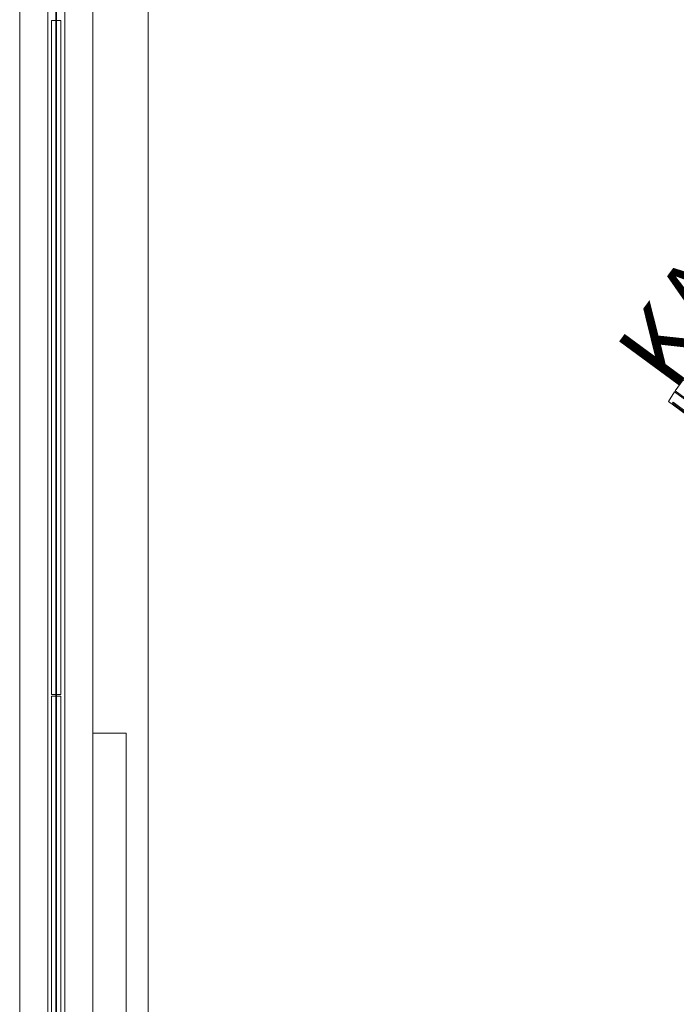
# Model space of a CAD drawing. Units: inches. Extents: x -2012 to -1773, y -721 to -380.
# Drawn here: x -2002 to -1967, y -475 to -422 of the extents above; entities that cross this region are included whole.
import ezdxf

# ---------------------------------------------------------------- set-up
doc = ezdxf.new("R2010")
doc.units = ezdxf.units.IN
doc.header["$LTSCALE"] = 2.257721
doc.header["$MEASUREMENT"] = 0
doc.linetypes.add('Dot', pattern=[6.35, 0, -6.35])
for name, color, linetype in [('A-FURN-P-SKIN-T', 7, 'Continuous'), ('A-FURN-P-WALL-DOOR-T', 7, 'Continuous'), ('A-FURN-P-WALL-T', 7, 'Continuous'), ('AFUSE-3D-002-B', 7, 'Continuous'), ('AFUSE_3D_003-A', 7, 'Continuous'), ('CET color Black or White', 7, 'Continuous'), ('CET Default', 7, 'Continuous'), ('FURN-SEATING-TEXT', 7, 'Continuous')]:
    doc.layers.add(name, color=color, linetype=linetype)
doc.styles.add('Arial', font='arial.ttf')

# ---------------------------------------------------------------- blocks, each defined once
blk = doc.blocks.new('*C100')
at = {"layer": 'AFUSE-3D-002-B', "linetype": 'Continuous', "lineweight": 0}
for points in [[(-7.977, 26.03), (-7.977, 24.274), (-8.123, 23.923), (-7.932, 23.464), (-7.295, 23.464), (-7.104, 23.923), (-7.249, 24.272), (-7.249, 26.03), (-7.977, 26.03)], [(-8.592, 25.762), (-8.592, 23.739), (-8.531, 23.739), (-8.531, 25.762), (-8.592, 25.762)]]:
    blk.add_lwpolyline(points, close=True, dxfattribs=at)
at = {"layer": 'AFUSE_3D_003-A', "linetype": 'Continuous', "lineweight": 0}
blk.add_lwpolyline([(-8.651, 25.972), (-8.651, 23.528), (-8.036, 23.471), (-8.036, 26.03), (-8.651, 25.972)], close=True, dxfattribs=at)
at = {"layer": 'FURN-SEATING-TEXT', "linetype": 'Continuous', "style": 'Arial'}
blk.add_attdef('ITEXT', (-8.169, 26.03), '', height=4, dxfattribs=at).dxf.unprotected_set("ltscale", 0)
blk = doc.blocks.new('*C14')
at = {"layer": 'CET color Black or White', "linetype": 'Continuous', "lineweight": 0}
for points in [[(0.462, 0.712), (0.462, -0.213), (108.444, -0.213), (108.444, 0.712), (0.462, 0.712)], [(0.462, 0.712), (0.462, -0.213), (108.444, -0.213), (108.444, 0.712), (0.462, 0.712)], [(36.328, 0.5), (36.328, 0), (72.578, 0), (72.578, 0.5), (36.328, 0.5)], [(72.656, 0.5), (72.656, 0), (108.906, 0), (108.906, 0.5), (72.656, 0.5)]]:
    blk.add_lwpolyline(points, close=True, dxfattribs=at)
at = {"layer": 'A-FURN-P-WALL-T', "linetype": 'Continuous', "style": 'Arial'}
blk.add_attdef('ITEXT', (54.453, 0.25), '', height=4, rotation=180, dxfattribs=at).dxf.unprotected_set("ltscale", 0)
blk.add_attdef('ITEXT', (54.453, 0.25), '', height=4, rotation=180, dxfattribs=at).dxf.unprotected_set("ltscale", 0)
blk.add_attdef('ITEXT', (54.453, 0.25), '', height=4, rotation=180, dxfattribs=at).dxf.unprotected_set("ltscale", 0)
blk.add_attdef('ITEXT', (54.453, 0.25), '', height=4, rotation=180, dxfattribs=at).dxf.unprotected_set("ltscale", 0)
blk.add_attdef('ITEXT', (54.453, 0.25), '', height=4, rotation=180, dxfattribs=at).dxf.unprotected_set("ltscale", 0)
blk.add_attdef('ITEXT', (54.453, 0.25), '', height=4, rotation=180, dxfattribs=at).dxf.unprotected_set("ltscale", 0)
blk.add_attdef('ITEXT', (54.453, 0.25), '', height=4, rotation=180, dxfattribs=at).dxf.unprotected_set("ltscale", 0)
blk.add_attdef('ITEXT', (54.453, 0.25), '', height=4, rotation=180, dxfattribs=at).dxf.unprotected_set("ltscale", 0)
blk.add_attdef('ITEXT', (54.453, 0.25), '', height=4, rotation=180, dxfattribs=at).dxf.unprotected_set("ltscale", 0)
blk = doc.blocks.new('*C90')
at = {"layer": 'CET color Black or White', "linetype": 'Continuous', "lineweight": 0}
blk.add_lwpolyline([(0, 0), (0, -1.78), (75, -1.78), (75, 0), (0, 0)], close=True, dxfattribs=at)
at = {"layer": 'A-FURN-P-SKIN-T', "linetype": 'Continuous', "style": 'Arial'}
blk.add_attdef('ITEXT', (23.7, 14.162), '', height=4, rotation=180, dxfattribs=at).dxf.unprotected_set("ltscale", 0)
at = {"layer": 'A-FURN-P-WALL-DOOR-T', "linetype": 'Continuous', "style": 'Arial'}
for p in [(7.559, 5.714), (20, 1.969), (20, 1.969), (20, 1.969), (20, 1.969), (20, 1.969), (0, -3)]:
    blk.add_attdef('ITEXT', p, '', height=4, dxfattribs=at).dxf.unprotected_set("ltscale", 0)
blk.add_attdef('ITEXT', (27.4, -4.214), '', height=4, rotation=180, dxfattribs=at).dxf.unprotected_set("ltscale", 0)
blk = doc.blocks.new('*C27')
at = {"layer": 'CET color Black or White', "linetype": 'Continuous', "lineweight": 0}
blk.add_lwpolyline([(0, -147.441), (114.008, -147.441), (114.008, 0), (0, 0), (0, -147.441)], close=True, dxfattribs=at)
blk = doc.blocks.new('*C36')
at = {"layer": 'CET color Black or White', "linetype": 'Continuous', "lineweight": 0}
blk.add_lwpolyline([(0, -150.436), (115.9, -150.436), (115.9, 0), (0, 0), (0, -150.436)], close=True, dxfattribs=at)
blk = doc.blocks.new('*C89')
at = {"layer": 'CET color Black or White', "linetype": 'Continuous', "lineweight": 0}
blk.add_line((220.063, 339.637), (220.063, 0), dxfattribs=at)
blk = doc.blocks.new('*C87')
at = {"layer": 'CET color Black or White', "linetype": 'Continuous', "lineweight": 35}
blk.add_lwpolyline([(0, -337.679), (0, 0), (218.104, 0), (218.104, -337.679), (0, -337.679)], close=True, dxfattribs=at)
at = {"layer": 'CET color Black or White', "linetype": 'Dot', "lineweight": 35}
blk.add_lwpolyline([(0, -337.679), (0, 0), (218.104, 0), (218.104, -337.679), (0, -337.679)], close=True, dxfattribs=at)
blk.add_lwpolyline([(0, -337.679), (0, 0), (218.104, 0), (218.104, -337.679), (0, -337.679)], close=True, dxfattribs=at)
blk.add_lwpolyline([(0, -337.679), (0, 0), (218.104, 0), (218.104, -337.679), (0, -337.679)], close=True, dxfattribs=at)
blk.add_lwpolyline([(0, -337.679), (0, 0), (218.104, 0), (218.104, -337.679), (0, -337.679)], close=True, dxfattribs=at)
blk.add_lwpolyline([(0, -337.679), (0, 0), (218.104, 0), (218.104, -337.679), (0, -337.679)], close=True, dxfattribs=at)
blk.add_lwpolyline([(0, -337.679), (0, 0), (218.104, 0), (218.104, -337.679), (0, -337.679)], close=True, dxfattribs=at)
blk.add_lwpolyline([(0, -337.679), (0, 0), (218.104, 0), (218.104, -337.679), (0, -337.679)], close=True, dxfattribs=at)

msp = doc.modelspace()

# ---------------------------------------------------------------- block references
at = {"layer": 'CET Default', "linetype": 'Continuous', "lineweight": 0}
for name, p, rotation in [('*C89', (-1781.89, -381.123), 179.9999999999856), ('*C87', (-1999.995, -381.123), 359.9999999999854), ('*C14', (-2000.234, -385.965), 269.9999999999856), ('*C90', (-1998.015, -535.62), 89.99999999998585)]:
    msp.add_blockref(name, p, dxfattribs=dict(at, rotation=rotation))
for name, p in [('*C36', (-1998.016, -386.26)), ('*C27', (-1995.052, -387.3))]:
    msp.add_blockref(name, p, dxfattribs=at)
at = {"layer": 'CET Default', "linetype": 'Continuous', "lineweight": 0, "rotation": 53.67168024562126}
msp.add_blockref('*C100', (-1941.012, -451.207), dxfattribs=at).add_auto_attribs({'ITEXT': 'KARMAN'})

doc.saveas('drawing.dxf')
